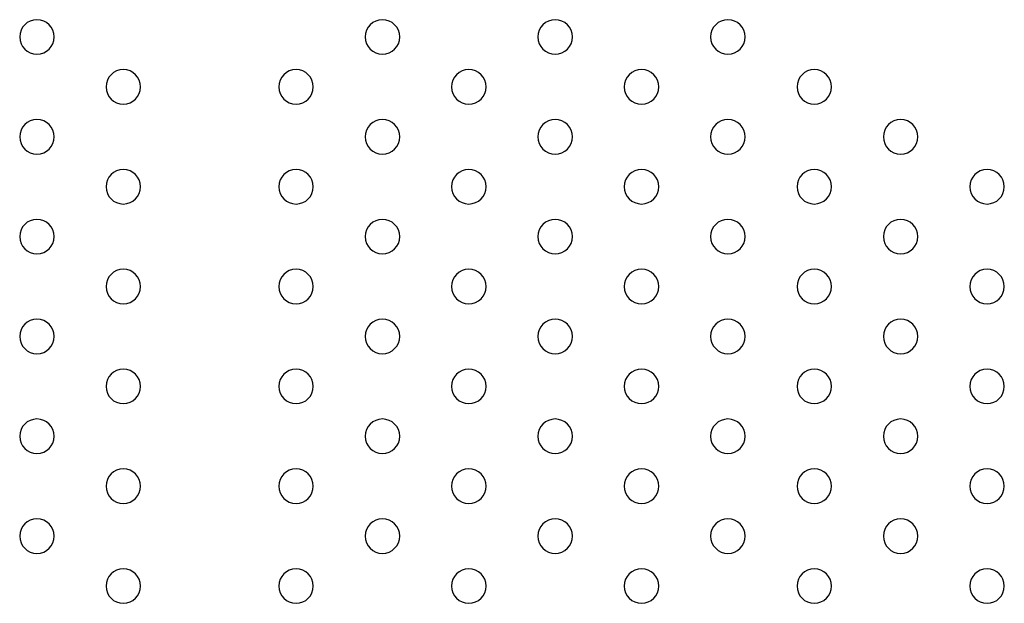
# Model space of a CAD drawing. Units: millimetres. Extents: x 56330.2 to 56341.5, y 33228.8 to 33242.3.
# Drawn here: x 56335.9 to 56336.1, y 33235.9 to 33236 of the extents above; entities that cross this region are included whole.
import ezdxf

# ---------------------------------------------------------------- set-up
doc = ezdxf.new("R2010")
doc.units = ezdxf.units.MM

msp = doc.modelspace()

# ---------------------------------------------------------------- linework, layer by layer
at = {"extrusion": (0, 0, -1)}
for centre in [(-56335.88395, 33236.01418), (-56335.96395, 33236.01418), (-56336.00395, 33236.01418), (-56336.04395, 33236.01418), (-56335.90395, 33236.00263), (-56335.94395, 33236.00263), (-56335.98395, 33236.00263), (-56336.02395, 33236.00263), (-56336.06395, 33236.00263), (-56335.88395, 33235.99108), (-56335.96395, 33235.99108), (-56336.00395, 33235.99108), (-56336.04395, 33235.99108), (-56336.08395, 33235.99108), (-56335.90395, 33235.97954), (-56335.94395, 33235.97954), (-56335.98395, 33235.97954), (-56336.02395, 33235.97954), (-56336.06395, 33235.97954), (-56336.10395, 33235.97954), (-56335.88395, 33235.96799), (-56335.96395, 33235.96799), (-56336.00395, 33235.96799), (-56336.04395, 33235.96799), (-56336.08395, 33235.96799), (-56335.90395, 33235.95644), (-56335.94395, 33235.95644), (-56335.98395, 33235.95644), (-56336.02395, 33235.95644), (-56336.06395, 33235.95644), (-56336.10395, 33235.95644), (-56335.88395, 33235.9449), (-56335.96395, 33235.9449), (-56336.00395, 33235.9449), (-56336.04395, 33235.9449), (-56336.08395, 33235.9449), (-56335.90395, 33235.93335), (-56335.94395, 33235.93335), (-56335.98395, 33235.93335), (-56336.02395, 33235.93335), (-56336.06395, 33235.93335), (-56336.10395, 33235.93335), (-56335.88395, 33235.9218), (-56335.96395, 33235.9218), (-56336.00395, 33235.9218), (-56336.04395, 33235.9218), (-56336.08395, 33235.9218), (-56335.90395, 33235.91026), (-56335.94395, 33235.91026), (-56335.98395, 33235.91026), (-56336.02395, 33235.91026), (-56336.06395, 33235.91026), (-56336.10395, 33235.91026), (-56335.88395, 33235.89871), (-56335.96395, 33235.89871), (-56336.00395, 33235.89871), (-56336.04395, 33235.89871), (-56336.08395, 33235.89871), (-56335.90395, 33235.88716), (-56335.94395, 33235.88716), (-56335.98395, 33235.88716), (-56336.02395, 33235.88716), (-56336.06395, 33235.88716), (-56336.10395, 33235.88716)]:
    msp.add_circle(centre, 0.004, dxfattribs=at)

doc.saveas('drawing.dxf')
